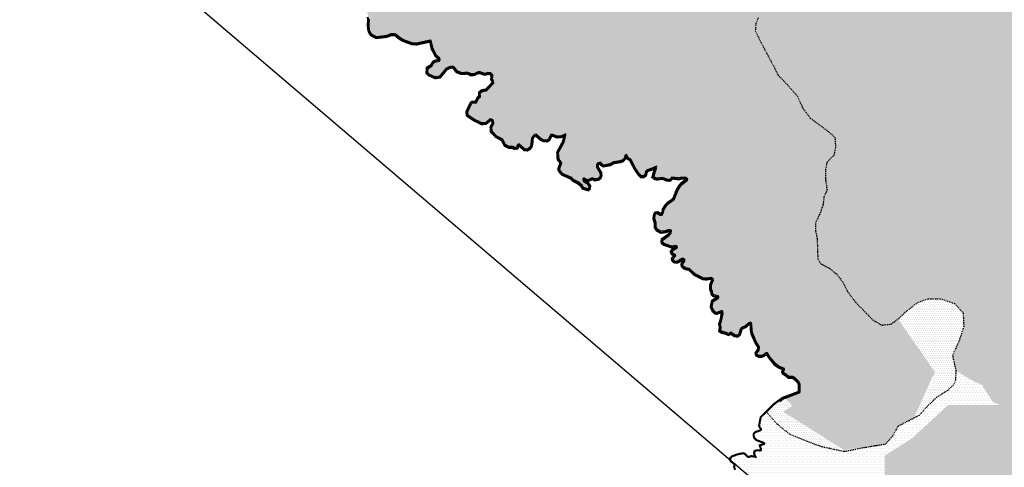
# Model space of a CAD drawing. Units: millimetres. Extents: x 731708 to 822641, y 8108867 to 8168284.
# Drawn here: x 797221 to 811319, y 8117393 to 8123806 of the extents above; entities that cross this region are included whole.
import ezdxf

# ---------------------------------------------------------------- set-up
doc = ezdxf.new("R2010")
doc.units = ezdxf.units.MM
doc.linetypes.add('DASHDOT', pattern=[25.4, 12.7, -6.35, 0, -6.35])
for name, color, linetype in [('1-Achurado Dist Islay', 43, 'Continuous'), ('1-Borde Area I-D-Ed', 210, 'Continuous'), ('1-Borde Litoral', 8, 'Continuous'), ('1Achurado A-ID', 51, 'Continuous')]:
    doc.layers.add(name, color=color, linetype=linetype)
doc.layers.add('1-Mview', color=2, linetype='Continuous', plot=False)

msp = doc.modelspace()

# ---------------------------------------------------------------- hatches: boundary and pattern name
at = {"layer": '1-Achurado Dist Islay'}
h = msp.add_hatch(dxfattribs=at)
h.set_pattern_fill('DOTS', color=256, scale=24, style=0)
h.paths.add_polyline_path([(812813, 8123262), (808402, 8127025), (806801, 8125146), (806888, 8124846), (806997, 8124647), (807125, 8124566), (807272, 8124467), (807343, 8124376), (807398, 8124283), (807505, 8124235), (807662, 8124247), (807767, 8124224), (807836, 8124129), (807867, 8124011), (807837, 8123926), (807797, 8123832), (807762, 8123750), (807753, 8123646), (807831, 8123487), (807923, 8123314), (808015, 8123142), (808080, 8123012), (808218, 8122870), (808357, 8122711), (808430, 8122545), (808541, 8122395), (808792, 8122211), (808894, 8122118), (808902, 8121988), (808881, 8121866), (808780, 8121764), (808759, 8121659), (808760, 8121511), (808781, 8121367), (808736, 8121262), (808722, 8121143), (808670, 8121008), (808618, 8120897), (808618, 8120774), (808639, 8120667), (808646, 8120472), (808648, 8120380), (808693, 8120308), (808810, 8120248), (808919, 8120162), (809005, 8120047), (809078, 8119907), (809193, 8119753), (809346, 8119598), (809434, 8119507), (809554, 8119437)])
h = msp.add_hatch(dxfattribs=at)
h.set_pattern_fill('DOTS', color=256, scale=24, style=0)
h.paths.add_polyline_path([(813843, 8122079), (813951, 8122292), (812813, 8123262), (809554, 8119437), (809565, 8119430), (809698, 8119445), (809816, 8119530), (809890, 8119606), (810071, 8119749), (810227, 8119809), (810403, 8119809), (810608, 8119739), (810729, 8119604), (810740, 8119412), (810667, 8119192), (810577, 8118995), (810625, 8118782), (810831, 8118651), (811004, 8118568), (811151, 8118332), (811418, 8118213), (811660, 8118094), (811923, 8117973), (812257, 8118090), (812715, 8118302), (812992, 8118413), (813268, 8118453), (813520, 8118397), (813779, 8118270), (813988, 8118185), (814088, 8118206), (814230, 8118330), (814383, 8118477), (814382, 8118477), (814290, 8118540), (814210, 8118714), (814243, 8118873), (814161, 8119231), (814169, 8119373), (814182, 8119503), (814127, 8119658), (814048, 8119850), (813958, 8119961), (813895, 8120085), (813726, 8120319), (813726, 8120509), (813742, 8120654), (813712, 8120707), (813626, 8120758), (813575, 8120850), (813560, 8120981), (813588, 8121098), (813614, 8121207), (813592, 8121392), (813589, 8121476), (813656, 8121604), (813757, 8121745), (813853, 8121901), (813853, 8121990)])
h = msp.add_hatch(dxfattribs=at)
h.set_pattern_fill('DOTS', color=256, scale=24, style=0)
h.paths.add_polyline_path([(809997, 8117809), (810535, 8118306), (810790, 8118677), (810625, 8118782), (810627, 8118766), (810618, 8118642), (810593, 8118573), (810509, 8118496), (810354, 8118397), (810205, 8118257), (810098, 8118136), (809950, 8118060), (809798, 8117982), (809719, 8117839), (809618, 8117724), (809477, 8117700), (809295, 8117670), (809024, 8117618), (808706, 8117686), (808499, 8117762), (808243, 8117869), (808066, 8118011), (807910, 8118191), (807831, 8118112), (807815, 8118028), (808718, 8117496), (809500, 8117492)])
h = msp.add_hatch(dxfattribs=at)
h.set_pattern_fill('DOTS', color=256, scale=24, style=0)
h.paths.add_polyline_path([(810790, 8118677), (810535, 8118306), (810514, 8118286), (811254, 8118286), (811151, 8118332), (811004, 8118568), (810831, 8118651)])
h = msp.add_hatch(dxfattribs=at)
h.set_pattern_fill('DOTS', color=256, scale=24, style=0)
h.paths.add_polyline_path([(810514, 8118286), (809997, 8117809), (809606, 8117560), (809606, 8116767), (809673, 8116791), (809708, 8116822), (809724, 8116827), (809741, 8116822), (809761, 8116806), (809802, 8116746), (809841, 8116711), (809852, 8116713), (809878, 8116742), (809936, 8116716), (809984, 8116714), (810006, 8116727), (810065, 8116736), (810134, 8116583), (810168, 8116493), (810200, 8116441), (810220, 8116421), (810251, 8116410), (810335, 8116411), (810371, 8116399), (810480, 8116289), (810516, 8116240), (810533, 8116233), (810603, 8116260), (810662, 8116251), (810682, 8116259), (810694, 8116287), (810683, 8116365), (810687, 8116396), (810714, 8116418), (810760, 8116421), (810767, 8116410), (810772, 8116362), (810797, 8116297), (810800, 8116190), (810812, 8116163), (810846, 8116148), (810906, 8116148), (810917, 8116164), (810905, 8116206), (810911, 8116213), (811019, 8116199), (811087, 8116109), (811155, 8116067), (811173, 8115962), (811190, 8115918), (811210, 8115889), (811261, 8115837), (811301, 8115778), (811336, 8115761), (811414, 8115763), (811423, 8115751), (811433, 8115712), (811445, 8115699), (811490, 8115687), (811528, 8115655), (811575, 8115640), (811608, 8115653), (811641, 8115697), (811682, 8115711), (811694, 8115741), (811698, 8115804), (811631, 8115861), (811636, 8115881), (811655, 8115884), (811696, 8115879), (811744, 8115844), (811780, 8115837), (811818, 8115862), (811881, 8115875), (811905, 8115905), (811953, 8115925), (811969, 8115920), (811977, 8115903), (811937, 8115839), (811939, 8115808), (811952, 8115785), (811999, 8115767), (812156, 8115733), (812273, 8115689), (812351, 8115685), (812389, 8115722), (812413, 8115731), (812440, 8115722), (812477, 8115695), (812503, 8115690), (812526, 8115695), (812548, 8115713), (812559, 8115782), (812590, 8115798), (812641, 8115793), (812704, 8115807), (812736, 8115777), (812762, 8115777), (812771, 8115786), (812801, 8115869), (812810, 8115870), (812843, 8115848), (812858, 8115855), (812860, 8115867), (812785, 8115983), (812768, 8116091), (812688, 8116193), (812686, 8116210), (812701, 8116234), (812742, 8116225), (812812, 8116184), (812835, 8116186), (812857, 8116199), (812885, 8116195), (812902, 8116158), (812924, 8116024), (812973, 8115967), (813008, 8115945), (813085, 8115927), (813113, 8115929), (813150, 8115944), (813248, 8116002), (813262, 8116066), (813272, 8116080), (813284, 8116084), (813348, 8116051), (813414, 8116064), (813429, 8116063), (813429, 8118256), (812617, 8118256), (812257, 8118090), (811923, 8117973), (811660, 8118094), (811418, 8118213), (811254, 8118286)])
h.paths.add_polyline_path([(809618, 8117724), (809635, 8117744), (809606, 8117730), (809606, 8117722)])
h.paths.add_polyline_path([(809719, 8117839), (809781, 8117952), (809778, 8117949), (809696, 8117814)])
h.paths.add_polyline_path([(810021, 8118097), (810037, 8118132), (810002, 8118111), (809886, 8118027), (809950, 8118060)])
h = msp.add_hatch(dxfattribs=at)
h.set_pattern_fill('DOTS', color=256, scale=24, style=0)
h.paths.add_polyline_path([(809582, 8117718), (809606, 8117722), (809606, 8117730)])
h.paths.add_polyline_path([(808718, 8117496), (807834, 8118018), (807829, 8117991), (807835, 8117973), (807856, 8117951), (807856, 8117924), (807839, 8117907), (807762, 8117879), (807751, 8117865), (807749, 8117846), (807758, 8117825), (807783, 8117799), (807881, 8117763), (807899, 8117749), (807904, 8117731), (807891, 8117711), (807873, 8117705), (809012, 8116718), (809012, 8116717), (809106, 8116711), (809114, 8116721), (809120, 8116751), (809130, 8116755), (809155, 8116741), (809177, 8116699), (809202, 8116695), (809218, 8116715), (809238, 8116801), (809268, 8116822), (809291, 8116823), (809432, 8116799), (809520, 8116755), (809559, 8116751), (809606, 8116767), (809606, 8117560), (809500, 8117492)])
h.paths.add_polyline_path([(809023, 8117641), (809050, 8117623), (809295, 8117670), (809439, 8117694), (809413, 8117693), (809153, 8117661)])
h = msp.add_hatch(dxfattribs=at)
h.set_pattern_fill('DOTS', color=256, scale=24, style=0)
h.paths.add_polyline_path([(807873, 8117705), (807843, 8117695), (807858, 8117652), (807853, 8117630), (807845, 8117620), (807824, 8117614), (807778, 8117617), (807758, 8117610), (807758, 8117592), (807776, 8117545), (807773, 8117529), (807756, 8117522), (807701, 8117533), (807651, 8117519), (807623, 8117536), (807592, 8117570), (807578, 8117574), (807501, 8117559), (807429, 8117533), (807416, 8117520), (807413, 8117502), (807418, 8117491), (807475, 8117452), (807479, 8117438), (807476, 8117426), (808546, 8116513), (808559, 8116524), (808565, 8116576), (808580, 8116585), (808593, 8116585), (808642, 8116540), (808689, 8116555), (808705, 8116552), (808743, 8116482), (808764, 8116476), (808788, 8116479), (808816, 8116502), (808822, 8116565), (808831, 8116578), (808857, 8116580), (808905, 8116558), (808924, 8116561), (808940, 8116576), (808971, 8116637), (808962, 8116693), (808969, 8116708), (809012, 8116718)])
at = {"layer": '1Achurado A-ID'}
h = msp.add_hatch(dxfattribs=at)
h.set_pattern_fill('DOTS', color=256, scale=17, style=0)
h.paths.add_polyline_path([(806458, 8125761), (806407, 8125849), (806267, 8125938), (806071, 8125983), (805946, 8126016), (805735, 8126026), (805489, 8126087), (805402, 8126148), (805290, 8126342), (805279, 8126591), (805305, 8126975), (805360, 8127113), (805346, 8127316), (805282, 8127425), (805103, 8127487), (804853, 8127519), (804472, 8127531), (804020, 8127554), (803539, 8127545), (803291, 8127659), (803117, 8127815), (802886, 8128005), (802665, 8128230), (802488, 8128713), (802442, 8129093), (802373, 8129965), (802387, 8130321), (802424, 8130484), (802410, 8130691), (802260, 8130791), (802023, 8130758), (801765, 8130769), (801563, 8130870), (801361, 8130932), (801092, 8131041), (800907, 8131150), (800626, 8131319), (800317, 8131464), (799937, 8131662), (799512, 8131887), (799289, 8131930), (799101, 8132009), (799101, 8126542), (799140, 8126530), (799199, 8126481), (799239, 8126466), (799250, 8126468), (799283, 8126493), (799342, 8126505), (799435, 8126494), (799468, 8126471), (799504, 8126412), (799537, 8126381), (799553, 8126377), (799579, 8126397), (799599, 8126447), (799650, 8126505), (799676, 8126557), (799696, 8126560), (799737, 8126537), (799755, 8126539), (799757, 8126551), (799745, 8126600), (799759, 8126624), (799792, 8126634), (799848, 8126636), (799920, 8126619), (799949, 8126602), (799969, 8126577), (799979, 8126535), (799972, 8126498), (799957, 8126470), (799918, 8126442), (799904, 8126424), (799881, 8126299), (799872, 8126278), (799784, 8126211), (799724, 8126154), (799713, 8126128), (799720, 8126108), (799734, 8126096), (799807, 8126094), (799822, 8126086), (799827, 8126079), (799832, 8126071), (799821, 8126042), (799753, 8125976), (799752, 8125956), (799767, 8125939), (799790, 8125938), (799863, 8125956), (799919, 8125941), (799986, 8125968), (800001, 8125965), (800011, 8125948), (800009, 8125922), (799996, 8125907), (799902, 8125874), (799876, 8125848), (799864, 8125824), (799892, 8125746), (799879, 8125636), (799915, 8125571), (799920, 8125549), (799916, 8125500), (799883, 8125464), (799878, 8125445), (799888, 8125426), (799913, 8125405), (799959, 8125389), (800039, 8125393), (800085, 8125375), (800114, 8125383), (800143, 8125432), (800144, 8125464), (800112, 8125543), (800122, 8125561), (800157, 8125593), (800161, 8125609), (800147, 8125639), (800100, 8125686), (800089, 8125714), (800097, 8125741), (800128, 8125779), (800145, 8125781), (800188, 8125750), (800262, 8125730), (800293, 8125709), (800297, 8125689), (800288, 8125646), (800293, 8125626), (800311, 8125610), (800360, 8125598), (800379, 8125575), (800385, 8125533), (800383, 8125467), (800394, 8125446), (800421, 8125434), (800452, 8125433), (800503, 8125463), (800532, 8125466), (800549, 8125456), (800591, 8125410), (800665, 8125362), (800698, 8125316), (800722, 8125303), (800750, 8125275), (800756, 8125248), (800752, 8125180), (800758, 8125126), (800806, 8125054), (800836, 8125025), (800902, 8124981), (800964, 8124901), (801114, 8124829), (801143, 8124826), (801160, 8124847), (801193, 8124868), (801243, 8124865), (801314, 8124913), (801412, 8124911), (801458, 8124937), (801491, 8124965), (801506, 8125000), (801509, 8125084), (801546, 8125114), (801641, 8125053), (801730, 8125046), (801817, 8125050), (801872, 8125061), (801963, 8125119), (801974, 8125114), (801988, 8125091), (801997, 8125005), (802028, 8124980), (802094, 8124945), (802107, 8124921), (802107, 8124813), (802118, 8124804), (802179, 8124784), (802185, 8124770), (802190, 8124760), (802180, 8124736), (802140, 8124702), (802123, 8124676), (802097, 8124539), (802108, 8124491), (802163, 8124427), (802165, 8124403), (802154, 8124379), (802127, 8124364), (802043, 8124386), (801933, 8124381), (801890, 8124356), (801865, 8124325), (801851, 8124295), (801848, 8124268), (801854, 8124251), (801894, 8124223), (801924, 8124218), (802034, 8124233), (802060, 8124227), (802069, 8124215), (802067, 8124194), (802052, 8124172), (801970, 8124126), (801950, 8124104), (801929, 8124037), (801938, 8123999), (801972, 8123957), (802016, 8123948), (802049, 8123951), (802088, 8123971), (802149, 8123968), (802192, 8123994), (802205, 8123990), (802211, 8123965), (802198, 8123898), (802221, 8123851), (802230, 8123812), (802223, 8123721), (802232, 8123656), (802244, 8123624), (802266, 8123594), (802331, 8123562), (802476, 8123580), (802533, 8123601), (802581, 8123605), (802608, 8123599), (802643, 8123565), (802707, 8123523), (802839, 8123475), (802903, 8123470), (803099, 8123513), (803113, 8123506), (803139, 8123393), (803191, 8123295), (803237, 8123255), (803243, 8123232), (803234, 8123213), (803170, 8123199), (803152, 8123189), (803122, 8123139), (803069, 8123109), (803066, 8123047), (803086, 8123027), (803172, 8122988), (803230, 8122995), (803323, 8123107), (803369, 8123132), (803417, 8123141), (803446, 8123128), (803486, 8123071), (803543, 8123049), (803573, 8123046), (803618, 8123054), (803655, 8123044), (803685, 8123028), (803726, 8123032), (803769, 8123055), (803800, 8123062), (803881, 8123037), (803924, 8123048), (803966, 8123044), (803997, 8123016), (803995, 8122982), (803991, 8122955), (804006, 8122928), (804012, 8122897), (803906, 8122788), (803841, 8122776), (803816, 8122755), (803818, 8122702), (803796, 8122684), (803763, 8122615), (803701, 8122609), (803692, 8122602), (803636, 8122484), (803643, 8122439), (803728, 8122383), (803838, 8122329), (803893, 8122333), (803954, 8122384), (803977, 8122383), (803997, 8122372), (804007, 8122357), (804012, 8122322), (803982, 8122263), (803985, 8122209), (804053, 8122138), (804139, 8122095), (804178, 8122016), (804231, 8121989), (804282, 8121987), (804306, 8121975), (804335, 8121978), (804351, 8122019), (804375, 8122026), (804455, 8121955), (804488, 8121953), (804515, 8121968), (804534, 8121994), (804542, 8122030), (804548, 8122109), (804571, 8122144), (804592, 8122159), (804619, 8122164), (804691, 8122100), (804720, 8122086), (804764, 8122081), (804779, 8122086), (804793, 8122099), (804826, 8122162), (804857, 8122161), (804917, 8122139), (804975, 8122144), (805040, 8122169), (805040, 8122169), (805043, 8122153), (805018, 8122053), (804938, 8121903), (804943, 8121810), (804984, 8121755), (804954, 8121675), (804954, 8121656), (804972, 8121628), (805003, 8121599), (805125, 8121543), (805151, 8121515), (805216, 8121482), (805275, 8121436), (805293, 8121402), (805356, 8121384), (805366, 8121394), (805370, 8121422), (805343, 8121460), (805287, 8121494), (805283, 8121532), (805306, 8121537), (805340, 8121516), (805356, 8121514), (805416, 8121540), (805442, 8121533), (805454, 8121524), (805503, 8121531), (805521, 8121546), (805532, 8121572), (805527, 8121610), (805490, 8121672), (805481, 8121700), (805482, 8121730), (805498, 8121755), (805541, 8121765), (805564, 8121732), (805580, 8121724), (805672, 8121741), (805721, 8121769), (805821, 8121784), (805850, 8121796), (805874, 8121824), (805887, 8121862), (805902, 8121873), (805915, 8121866), (805939, 8121826), (805973, 8121809), (806040, 8121678), (806088, 8121607), (806124, 8121567), (806145, 8121567), (806171, 8121583), (806180, 8121633), (806196, 8121645), (806199, 8121656), (806264, 8121674), (806338, 8121707), (806343, 8121695), (806301, 8121557), (806324, 8121539), (806349, 8121536), (806418, 8121544), (806458, 8121536)])
h = msp.add_hatch(dxfattribs=at)
h.set_pattern_fill('DOTS', color=256, scale=17, style=0)
h.paths.add_polyline_path([(810205, 8118257), (810156, 8118201), (810157, 8118202), (810237, 8118286), (810236, 8118286)])
h.paths.add_polyline_path([(808183, 8118382), (808285, 8118274), (808154, 8118190), (809023, 8117641), (809153, 8117661), (809413, 8117693), (809535, 8117695), (809662, 8117757), (809778, 8117949), (810002, 8118111), (810037, 8118132), (810324, 8118759), (809798, 8119517), (809698, 8119445), (809565, 8119430), (809434, 8119507), (809346, 8119598), (809193, 8119753), (809078, 8119907), (809005, 8120047), (808919, 8120162), (808810, 8120248), (808693, 8120308), (808648, 8120380), (808646, 8120472), (808642, 8120578), (808643, 8120577), (808618, 8120774), (808618, 8120897), (808670, 8121008), (808722, 8121143), (808736, 8121262), (808781, 8121367), (808760, 8121511), (808759, 8121659), (808780, 8121764), (808881, 8121866), (808902, 8121988), (808894, 8122118), (808792, 8122211), (808541, 8122395), (808430, 8122545), (808357, 8122711), (808218, 8122870), (808080, 8123012), (808015, 8123142), (807923, 8123314), (807831, 8123487), (807753, 8123646), (807762, 8123750), (807797, 8123832), (807837, 8123926), (807867, 8124011), (807836, 8124129), (807767, 8124224), (807662, 8124247), (807505, 8124235), (807398, 8124283), (807343, 8124376), (807272, 8124467), (807125, 8124566), (806997, 8124647), (806888, 8124846), (806800, 8125150), (806664, 8125432), (806505, 8125680), (806458, 8125761), (806458, 8121535), (806489, 8121521), (806520, 8121517), (806534, 8121522), (806560, 8121550), (806660, 8121539), (806702, 8121551), (806761, 8121545), (806792, 8121516), (806705, 8121447), (806676, 8121413), (806643, 8121352), (806597, 8121236), (806565, 8121205), (806520, 8121177), (806481, 8121138), (806449, 8121086), (806441, 8121044), (806420, 8121006), (806388, 8121007), (806355, 8121027), (806331, 8121024), (806322, 8121008), (806314, 8120958), (806332, 8120896), (806332, 8120834), (806357, 8120798), (806401, 8120774), (806464, 8120780), (806516, 8120798), (806556, 8120792), (806548, 8120746), (806522, 8120714), (806433, 8120652), (806429, 8120628), (806433, 8120611), (806448, 8120599), (806553, 8120563), (806616, 8120571), (806644, 8120546), (806587, 8120508), (806564, 8120483), (806571, 8120460), (806615, 8120433), (806611, 8120417), (806580, 8120380), (806581, 8120367), (806592, 8120353), (806611, 8120344), (806634, 8120344), (806703, 8120386), (806729, 8120385), (806745, 8120368), (806747, 8120346), (806719, 8120312), (806715, 8120297), (806719, 8120280), (806735, 8120263), (806759, 8120252), (806811, 8120241), (806894, 8120165), (807008, 8120108), (807051, 8120103), (807120, 8120113), (807150, 8120100), (807153, 8120074), (807127, 8120006), (807126, 8119943), (807142, 8119912), (807144, 8119881), (807161, 8119863), (807222, 8119848), (807236, 8119833), (807221, 8119810), (807152, 8119769), (807135, 8119693), (807158, 8119638), (807187, 8119613), (807202, 8119612), (807277, 8119640), (807291, 8119624), (807293, 8119599), (807276, 8119508), (807255, 8119445), (807265, 8119398), (807258, 8119351), (807280, 8119337), (807327, 8119329), (807369, 8119310), (807405, 8119330), (807460, 8119290), (807498, 8119287), (807518, 8119304), (807538, 8119370), (807554, 8119398), (807610, 8119420), (807666, 8119473), (807693, 8119466), (807705, 8119441), (807709, 8119352), (807717, 8119308), (807772, 8119185), (807815, 8119118), (807807, 8119068), (807777, 8119028), (807781, 8119009), (807808, 8118994), (807841, 8118995), (807868, 8119005), (807909, 8119035), (807927, 8119034), (807963, 8118976), (808046, 8118874), (808089, 8118844), (808179, 8118804), (808157, 8118761), (808163, 8118747), (808201, 8118724), (808235, 8118695), (808289, 8118692), (808320, 8118678), (808379, 8118621), (808396, 8118579), (808397, 8118462)])
h = msp.add_hatch(dxfattribs=at)
h.set_pattern_fill('DOTS', color=256, scale=17, style=0)
h.paths.add_polyline_path([(810740, 8119412), (810729, 8119604), (810608, 8119739), (810403, 8119809), (810227, 8119809), (810071, 8119749), (809890, 8119606), (809816, 8119530), (809798, 8119517), (810324, 8118759), (810021, 8118097), (810098, 8118136), (810205, 8118257), (810354, 8118397), (810509, 8118496), (810593, 8118573), (810618, 8118642), (810627, 8118766), (810625, 8118782), (810577, 8118995), (810667, 8119192)])
h = msp.add_hatch(dxfattribs=at)
h.set_pattern_fill('DOTS', color=256, scale=17, style=0)
h.paths.add_polyline_path([(808168, 8118397), (808140, 8118387), (808014, 8118294), (807983, 8118263), (808109, 8118161), (808285, 8118274)])
h = msp.add_hatch(dxfattribs=at)
h.set_pattern_fill('DOTS', color=256, scale=17, style=0)
h.paths.add_polyline_path([(808154, 8118190), (808109, 8118161), (807983, 8118263), (807910, 8118191), (808066, 8118011), (808243, 8117869), (808499, 8117762), (808706, 8117686), (809024, 8117618), (809050, 8117623)])

# ---------------------------------------------------------------- linework, layer by layer
msp.add_lwpolyline([(808107, 8118338), (808150, 8118369), (808385, 8118458), (808396, 8118475), (808397, 8118476), (808396, 8118579), (808379, 8118621), (808320, 8118678), (808289, 8118692), (808235, 8118695), (808201, 8118724), (808163, 8118747), (808157, 8118761), (808173, 8118792), (808171, 8118808), (808089, 8118844), (808046, 8118874), (807963, 8118976), (807927, 8119034), (807909, 8119035), (807868, 8119005), (807841, 8118995), (807808, 8118994), (807781, 8119009), (807777, 8119028), (807807, 8119068), (807815, 8119118), (807772, 8119185), (807717, 8119308), (807709, 8119352), (807705, 8119441), (807693, 8119466), (807675, 8119470), (807658, 8119465), (807610, 8119420), (807554, 8119398), (807538, 8119370), (807518, 8119304), (807498, 8119287), (807460, 8119290), (807405, 8119330), (807369, 8119310), (807327, 8119329), (807280, 8119337), (807258, 8119351), (807265, 8119398), (807255, 8119445), (807276, 8119508), (807293, 8119599), (807291, 8119624), (807282, 8119634), (807267, 8119636), (807202, 8119612), (807187, 8119613), (807158, 8119638), (807135, 8119693), (807152, 8119769), (807221, 8119810), (807236, 8119833), (807222, 8119848), (807161, 8119863), (807144, 8119881), (807142, 8119912), (807126, 8119943), (807127, 8120006), (807153, 8120074), (807150, 8120100), (807120, 8120113), (807051, 8120103), (807008, 8120108), (806894, 8120165), (806811, 8120241), (806759, 8120252), (806735, 8120263), (806719, 8120280), (806715, 8120297), (806719, 8120312), (806747, 8120346), (806745, 8120368), (806729, 8120385), (806703, 8120386), (806634, 8120344), (806611, 8120344), (806592, 8120353), (806581, 8120367), (806580, 8120380), (806611, 8120417), (806615, 8120433), (806571, 8120460), (806564, 8120483), (806587, 8120508), (806634, 8120539), (806639, 8120551), (806616, 8120571), (806553, 8120563), (806448, 8120599), (806433, 8120611), (806429, 8120628), (806433, 8120652), (806522, 8120714), (806548, 8120746), (806554, 8120781), (806544, 8120794), (806516, 8120798), (806464, 8120780), (806401, 8120774), (806357, 8120798), (806332, 8120834), (806332, 8120896), (806314, 8120958), (806322, 8121008), (806331, 8121024), (806355, 8121027), (806388, 8121007), (806420, 8121006), (806441, 8121044), (806449, 8121086), (806481, 8121138), (806520, 8121177), (806565, 8121205), (806597, 8121236), (806643, 8121352), (806676, 8121413), (806705, 8121447), (806783, 8121509), (806789, 8121520), (806761, 8121545), (806702, 8121551), (806660, 8121539), (806560, 8121550), (806534, 8121522), (806520, 8121517), (806489, 8121521), (806454, 8121537), (806418, 8121544), (806349, 8121536), (806324, 8121539), (806301, 8121557), (806343, 8121695), (806338, 8121707), (806264, 8121674), (806199, 8121656), (806196, 8121645), (806180, 8121633), (806171, 8121583), (806145, 8121567), (806124, 8121567), (806088, 8121607), (806040, 8121678), (805973, 8121809), (805939, 8121826), (805915, 8121866), (805902, 8121873), (805887, 8121862), (805874, 8121824), (805850, 8121796), (805821, 8121784), (805721, 8121769), (805672, 8121741), (805580, 8121724), (805564, 8121732), (805541, 8121765), (805498, 8121755), (805482, 8121730), (805481, 8121700), (805490, 8121672), (805527, 8121610), (805532, 8121572), (805521, 8121546), (805503, 8121531), (805454, 8121524), (805442, 8121533), (805416, 8121540), (805356, 8121514), (805340, 8121516), (805306, 8121537), (805292, 8121534), (805283, 8121525), (805287, 8121494), (805343, 8121460), (805370, 8121422), (805366, 8121394), (805356, 8121384), (805293, 8121402), (805275, 8121436), (805216, 8121482), (805151, 8121515), (805125, 8121543), (805003, 8121599), (804972, 8121628), (804954, 8121656), (804954, 8121675), (804984, 8121755), (804943, 8121810), (804938, 8121903), (805018, 8122053), (805043, 8122153), (805040, 8122169), (805040, 8122169), (804975, 8122144), (804917, 8122139), (804857, 8122161), (804826, 8122162), (804793, 8122099), (804779, 8122086), (804764, 8122081), (804720, 8122086), (804691, 8122100), (804619, 8122164), (804592, 8122159), (804571, 8122144), (804548, 8122109), (804542, 8122030), (804534, 8121994), (804515, 8121968), (804488, 8121953), (804455, 8121955), (804375, 8122026), (804351, 8122019), (804335, 8121978), (804306, 8121975), (804282, 8121987), (804231, 8121989), (804178, 8122016), (804139, 8122095), (804053, 8122138), (803985, 8122209), (803982, 8122263), (804012, 8122322), (804007, 8122357), (803997, 8122372), (803977, 8122383), (803954, 8122384), (803893, 8122333), (803838, 8122329), (803728, 8122383), (803643, 8122439), (803636, 8122484), (803692, 8122602), (803701, 8122609), (803763, 8122615), (803796, 8122684), (803818, 8122702), (803816, 8122755), (803841, 8122776), (803906, 8122788), (804012, 8122897), (804006, 8122928), (803991, 8122955), (803995, 8122982), (803997, 8123016), (803997, 8123016), (803966, 8123044), (803924, 8123048), (803881, 8123037), (803800, 8123062), (803769, 8123055), (803726, 8123032), (803685, 8123028), (803655, 8123044), (803618, 8123054), (803573, 8123046), (803543, 8123049), (803486, 8123071), (803446, 8123128), (803417, 8123141), (803369, 8123132), (803323, 8123107), (803230, 8122995), (803172, 8122988), (803086, 8123027), (803066, 8123047), (803069, 8123109), (803122, 8123139), (803152, 8123189), (803170, 8123199), (803234, 8123213), (803243, 8123232), (803237, 8123255), (803191, 8123295), (803139, 8123393), (803113, 8123506), (803099, 8123513), (802903, 8123470), (802839, 8123475), (802707, 8123523), (802643, 8123565), (802608, 8123599), (802581, 8123605), (802533, 8123601), (802476, 8123580), (802331, 8123562), (802266, 8123594), (802244, 8123624), (802232, 8123656), (802223, 8123721), (802230, 8123812)])
at = {"layer": '1-Borde Area I-D-Ed', "linetype": 'DASHDOT'}
msp.add_lwpolyline([(807797, 8123832), (807762, 8123750), (807753, 8123646), (807831, 8123487), (807923, 8123314), (808015, 8123142), (808080, 8123012), (808218, 8122870), (808357, 8122711), (808430, 8122545), (808548, 8122386), (808541, 8122395), (808792, 8122211), (808894, 8122118), (808902, 8121988), (808881, 8121866), (808780, 8121764), (808759, 8121659), (808760, 8121511), (808781, 8121367), (808736, 8121262), (808722, 8121143), (808670, 8121008), (808618, 8120897), (808618, 8120775), (808618, 8120774), (808639, 8120667), (808646, 8120472), (808648, 8120380), (808693, 8120308), (808810, 8120248), (808919, 8120162), (809005, 8120047), (809078, 8119907), (809193, 8119753), (809346, 8119598), (809434, 8119507), (809565, 8119430), (809698, 8119445), (809816, 8119530), (809890, 8119606), (810071, 8119749), (810227, 8119809), (810403, 8119809), (810608, 8119739), (810729, 8119604), (810740, 8119412), (810667, 8119192), (810577, 8118995), (810625, 8118782), (810627, 8118766), (810618, 8118642), (810593, 8118573), (810509, 8118496), (810354, 8118397), (810205, 8118257), (810098, 8118136), (809950, 8118060), (809798, 8117982), (809719, 8117839), (809618, 8117724), (809477, 8117700), (809295, 8117670), (809024, 8117618), (808706, 8117686), (808499, 8117762), (808243, 8117869), (808066, 8118011), (807910, 8118191)], dxfattribs=at)
at = {"layer": '1-Borde Litoral', "color": 143, "const_width": 30, "flags": 128}
msp.add_lwpolyline([(802202, 8123845), (802210, 8123811), (802203, 8123720), (802213, 8123651), (802226, 8123615), (802252, 8123578), (802327, 8123542), (802480, 8123560), (802537, 8123581), (802580, 8123585), (802598, 8123581), (802630, 8123549), (802698, 8123505), (802834, 8123455), (802904, 8123450), (803096, 8123492), (803120, 8123386), (803175, 8123282), (803219, 8123244), (803222, 8123234), (803220, 8123231), (803163, 8123218), (803138, 8123203), (803108, 8123154), (803049, 8123121), (803045, 8123039), (803075, 8123010), (803169, 8122967), (803240, 8122976), (803336, 8123092), (803375, 8123113), (803415, 8123120), (803432, 8123112), (803473, 8123054), (803538, 8123029), (803573, 8123026), (803617, 8123033), (803648, 8123025), (803681, 8123007), (803732, 8123013), (803776, 8123036), (803799, 8123041), (803881, 8123016), (803926, 8123028), (803957, 8123025), (803977, 8123008), (803975, 8122984), (803970, 8122951), (803987, 8122921), (803990, 8122904), (803896, 8122806), (803832, 8122795), (803796, 8122764), (803798, 8122711), (803780, 8122696), (803750, 8122634), (803694, 8122629), (803676, 8122615), (803615, 8122487), (803624, 8122427), (803718, 8122366), (803834, 8122308), (803901, 8122314), (803961, 8122364), (803971, 8122363), (803983, 8122357), (803988, 8122350), (803992, 8122325), (803962, 8122267), (803966, 8122201), (804041, 8122122), (804124, 8122080), (804163, 8122001), (804225, 8121969), (804277, 8121967), (804302, 8121955), (804349, 8121960), (804366, 8122003), (804370, 8122003), (804446, 8121936), (804493, 8121932), (804528, 8121953), (804552, 8121985), (804562, 8122027), (804567, 8122102), (804586, 8122130), (804600, 8122140), (804613, 8122142), (804680, 8122083), (804715, 8122067), (804766, 8122061), (804790, 8122068), (804809, 8122087), (804838, 8122142), (804853, 8122142), (804914, 8122118), (804979, 8122124), (805019, 8122140), (804999, 8122061), (804917, 8121907), (804923, 8121803), (804962, 8121752), (804935, 8121679), (804934, 8121650), (804957, 8121615), (804991, 8121582), (805113, 8121527), (805138, 8121499), (805205, 8121465), (805259, 8121422), (805279, 8121385), (805361, 8121361), (805385, 8121384), (805391, 8121426), (805357, 8121475), (805306, 8121506), (805305, 8121514), (805333, 8121497), (805358, 8121494), (805418, 8121519), (805433, 8121515), (805449, 8121503), (805511, 8121512), (805538, 8121533), (805553, 8121570), (805547, 8121617), (805509, 8121681), (805501, 8121703), (805502, 8121724), (805511, 8121738), (805532, 8121742), (805550, 8121716), (805577, 8121703), (805679, 8121721), (805728, 8121750), (805826, 8121765), (805862, 8121779), (805892, 8121814), (805903, 8121847), (805925, 8121811), (805958, 8121794), (806023, 8121668), (806072, 8121595), (806115, 8121547), (806151, 8121547), (806189, 8121570), (806199, 8121622), (806213, 8121633), (806215, 8121640), (806271, 8121655), (806316, 8121675), (806278, 8121550), (806315, 8121520), (806349, 8121516), (806418, 8121524), (806447, 8121518), (806483, 8121502), (806522, 8121497), (806545, 8121505), (806568, 8121529), (806662, 8121519), (806704, 8121531), (806753, 8121526), (806762, 8121517), (806691, 8121462), (806659, 8121424), (806624, 8121361), (806580, 8121247), (806553, 8121221), (806508, 8121193), (806465, 8121151), (806430, 8121094), (806422, 8121051), (806408, 8121026), (806395, 8121027), (806360, 8121048), (806319, 8121043), (806303, 8121015), (806294, 8120956), (806312, 8120893), (806312, 8120827), (806343, 8120783), (806397, 8120753), (806469, 8120761), (806518, 8120778), (806533, 8120775), (806529, 8120754), (806508, 8120729), (806415, 8120664), (806408, 8120627), (806416, 8120600), (806438, 8120581), (806551, 8120543), (806610, 8120550), (806612, 8120548), (806574, 8120523), (806541, 8120488), (806555, 8120447), (806591, 8120424), (806559, 8120387), (806561, 8120360), (806579, 8120337), (806606, 8120324), (806640, 8120324), (806708, 8120366), (806719, 8120365), (806726, 8120359), (806726, 8120352), (806701, 8120322), (806694, 8120297), (806701, 8120271), (806723, 8120246), (806753, 8120232), (806802, 8120223), (806883, 8120148), (807002, 8120088), (807051, 8120083), (807117, 8120093), (807132, 8120086), (807133, 8120076), (807107, 8120010), (807106, 8119939), (807122, 8119906), (807125, 8119873), (807151, 8119845), (807210, 8119830), (807206, 8119825), (807134, 8119782), (807114, 8119691), (807142, 8119626), (807179, 8119594), (807204, 8119592), (807269, 8119616), (807272, 8119616), (807272, 8119600), (807257, 8119513), (807234, 8119447), (807245, 8119398), (807236, 8119341), (807273, 8119318), (807321, 8119309), (807370, 8119287), (807403, 8119306), (807453, 8119270), (807505, 8119266), (807536, 8119293), (807556, 8119362), (807568, 8119382), (807621, 8119402), (807668, 8119448), (807675, 8119450), (807679, 8119449), (807685, 8119436), (807689, 8119350), (807698, 8119302), (807755, 8119175), (807795, 8119114), (807788, 8119076), (807756, 8119033), (807764, 8118996), (807803, 8118974), (807844, 8118975), (807878, 8118987), (807915, 8119015), (807916, 8119015), (807947, 8118965), (808032, 8118859), (808079, 8118826), (808152, 8118794), (808136, 8118762), (808147, 8118733), (808189, 8118708), (808227, 8118675), (808284, 8118672), (808308, 8118661), (808362, 8118610), (808376, 8118575), (808377, 8118482), (808372, 8118474), (808140, 8118387), (808014, 8118294), (807831, 8118112), (807808, 8117989), (807818, 8117962), (807836, 8117943), (807836, 8117932), (807828, 8117924), (807750, 8117896), (807731, 8117873), (807729, 8117843), (807741, 8117813), (807772, 8117782), (807871, 8117745), (807881, 8117737), (807882, 8117734), (807878, 8117728), (807817, 8117707), (807837, 8117650), (807835, 8117639), (807834, 8117637), (807822, 8117634), (807774, 8117638), (807739, 8117623), (807737, 8117589), (807755, 8117543), (807754, 8117543), (807701, 8117554), (807654, 8117541), (807636, 8117552), (807603, 8117588), (807579, 8117595), (807495, 8117578), (807419, 8117550), (807397, 8117530), (807392, 8117499), (807403, 8117478), (807458, 8117440), (807458, 8117438), (807450, 8117395), (807466, 8117357)], dxfattribs=at)
at = {"layer": '1-Mview'}
msp.add_lwpolyline([(802350, 8132186), (822641, 8114880), (817512, 8108867), (797221, 8126173)], close=True, dxfattribs=at)

doc.saveas('drawing.dxf')
